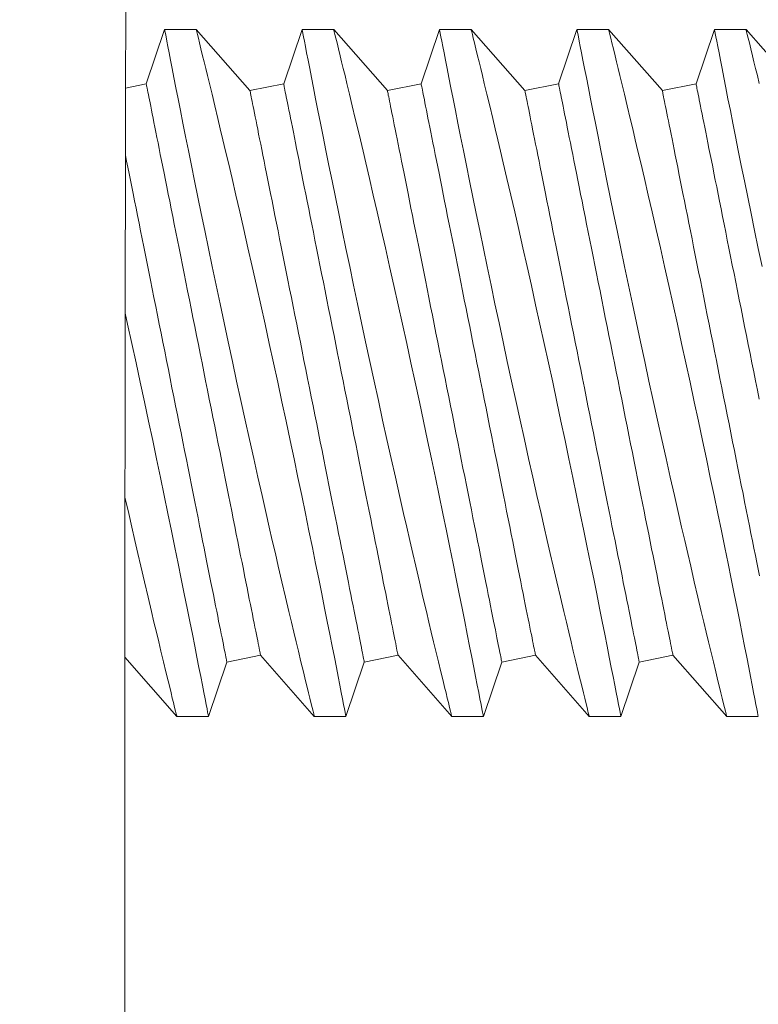
# Model space of a CAD drawing. Extents: x -50 to 74, y -12 to 61.
# Drawn here: x 48 to 48, y 20 to 21 of the extents above; entities that cross this region are included whole.
import ezdxf

# ---------------------------------------------------------------- set-up
doc = ezdxf.new("R2010")
doc.units = 0
doc.header["$LTSCALE"] = 0.25
doc.header["$MEASUREMENT"] = 0
doc.layers.get('0').update_dxf_attribs({"linetype": 'CONTINUOUS', "lineweight": 13})
doc.layers.get('DEFPOINTS').update_dxf_attribs({"linetype": 'CONTINUOUS'})
doc.layers.add('Text', color=7, linetype='CONTINUOUS', lineweight=15)
doc.styles.add('ROMAND', font='romand.shx', dxfattribs={"oblique": 15})
doc.dimstyles.new('ROMAND', dxfattribs={"dimscale": 5.25, "dimtxt": 0.145, "dimasz": 0.188, "dimexe": 0.0625, "dimexo": 0.0625, "dimgap": 0.0625, "dimtad": 0, "dimtih": 1, "dimtoh": 1, "dimdec": 3, "dimzin": 0, "dimdsep": 46, "dimlunit": 4, "dimtxsty": 'ROMAND', "dimcen": 0, "dimadec": 0, "dimazin": 0, "dimtfac": 1, "dimtdec": 3, "dimtofl": 0, "dimtmove": 0, "dimatfit": 3, "dimfxl": 0, "dimtolj": 1, "dimtzin": 0, "dimarcsym": 0})

# ---------------------------------------------------------------- blocks, each defined once
blk = doc.blocks.new('*D12')
at = {"layer": 'DEFPOINTS', "color": 0}
for p in [(52.76907, 23.62903), (54.28666, 23.62903)]:
    blk.add_point(p, dxfattribs=at)
at = {"layer": 'Text', "color": 0, "lineweight": -2}
blk.add_line((45.9683, 23.62903), (51.82907, 23.62903), dxfattribs=at)
at = {"layer": 'Text', "color": 0}
blk.add_solid([(51.82907, 23.7857), (51.82907, 23.47236), (52.76907, 23.62903)], dxfattribs=at)
at = {"layer": 'Text', "color": 0, "insert": (38.50136, 23.62903), "char_height": 0.725, "attachment_point": 5, "style": 'ROMAND'}
blk.add_mtext('\\A1;MOUNTING DISK\\Pw/ #10-24x \\A1;{\\H0.7X;\\S3/4;}" S.S.\\PHEX WASHER HEAD\\PTHREAD-CUTTING SCREWS\\P(3 @ 120%%D)', dxfattribs=at)
blk = doc.blocks.new('CROWN')
for points, knots in [([(-8.01101, 16.66699), (-8.03115, 15.25503), (-8.0669, 12.74806), (-7.75797, 9.26012), (-7.17649, 6.4944), (-6.38723, 4.49963), (-5.7913, 3.52653), (-5.57175, 3.18315)], [0, 0, 0, 0, 4.234067, 7.51768, 10.483953, 12.685571, 13.906914, 13.906914, 13.906914, 13.906914]), ([(-8.26288, 16.53749), (-8.26883, 16.11872), (-8.27456, 15.69954), (-8.2854, 14.35199), (-8.28138, 13.42218), (-8.19867, 11.44056), (-8.11016, 10.38947), (-7.84009, 8.50816), (-7.68144, 7.67389), (-7.31268, 6.30187), (-7.1371, 5.75605), (-6.76061, 4.81054), (-6.57384, 4.40575), (-6.18055, 3.68333), (-5.98353, 3.36309), (-5.78238, 3.04847)], [0.132998, 0.132998, 0.132998, 0.132998, 1.388489, 1.388489, 4.165468, 4.165468, 7.298699, 7.298699, 9.810249, 9.810249, 11.494376, 11.494376, 12.796714, 12.796714, 13.906914, 13.906914, 13.906914, 13.906914]), ([(-8.33608, 15.72367), (-8.33826, 15.53192), (-8.34011, 15.34006), (-8.34774, 14.22007), (-8.34148, 13.28963), (-8.25331, 11.34273), (-8.16505, 10.32726), (-7.89849, 8.47912), (-7.73865, 7.64253), (-7.36842, 6.27081), (-7.19326, 5.72774), (-6.8157, 4.78025), (-6.62659, 4.37109), (-6.23096, 3.64594), (-6.03483, 3.3273), (-5.83503, 3.01481)], [0.946487, 0.946487, 0.946487, 0.946487, 1.520444, 1.520444, 4.295336, 4.295336, 7.317044, 7.317044, 9.82838, 9.82838, 11.497616, 11.497616, 12.806346, 12.806346, 13.906914, 13.906914, 13.906914, 13.906914])]:
    blk.add_open_spline(points, degree=3, knots=knots)

msp = doc.modelspace()

# ---------------------------------------------------------------- linework, layer by layer
for p, q in [((48.00375, 20.71958), (47.99868, 20.70457)), ((48.0125, 20.71961), (48.00377, 20.71961)), ((48.02735, 20.70271), (48.0125, 20.71961)), ((48.04173, 20.71958), (48.03666, 20.70457)), ((48.05048, 20.71961), (48.04176, 20.71961)), ((48.06533, 20.70271), (48.05048, 20.71961)), ((48.07972, 20.71958), (48.07464, 20.70457)), ((48.08846, 20.71961), (48.07974, 20.71961)), ((48.10331, 20.70271), (48.08846, 20.71961)), ((48.11769, 20.71958), (48.11262, 20.70457)), ((48.12644, 20.71961), (48.11772, 20.71961)), ((48.14129, 20.70271), (48.12644, 20.71961)), ((48.15568, 20.71958), (48.1506, 20.70457)), ((48.16442, 20.71961), (48.1557, 20.71961)), ((48.17927, 20.70271), (48.16442, 20.71961)), ((47.99868, 20.70457), (47.99299, 20.70343)), ((48.03666, 20.70457), (48.02735, 20.70271)), ((48.07464, 20.70457), (48.06533, 20.70271)), ((48.11262, 20.70457), (48.10331, 20.70271)), ((48.1506, 20.70457), (48.14129, 20.70271)), ((47.99277, 20.54607), (48.00714, 20.52971)), ((48.02096, 20.54475), (48.03027, 20.54661)), ((48.03027, 20.54661), (48.04512, 20.52971)), ((48.05894, 20.54475), (48.06825, 20.54661)), ((48.06825, 20.54661), (48.0831, 20.52971)), ((48.09692, 20.54475), (48.10623, 20.54661)), ((48.10623, 20.54661), (48.12108, 20.52971)), ((48.1349, 20.54475), (48.14421, 20.54661)), ((48.14421, 20.54661), (48.15906, 20.52971)), ((48.01587, 20.52971), (48.02096, 20.54475)), ((48.05385, 20.52971), (48.05894, 20.54475)), ((48.09184, 20.52971), (48.09692, 20.54475)), ((48.12981, 20.52971), (48.1349, 20.54475)), ((48.00714, 20.52971), (48.01587, 20.52971)), ((48.04512, 20.52971), (48.05385, 20.52971)), ((48.0831, 20.52971), (48.09183, 20.52971)), ((48.12108, 20.52971), (48.12981, 20.52971)), ((48.15906, 20.52971), (48.16779, 20.52971))]:
    msp.add_line(p, q)
at = {"color": 8, "flags": 128}
for points in [[(48.00377, 20.71957), (48.00378, 20.71953), (48.00385, 20.71919), (48.00397, 20.71855), (48.00415, 20.71763), (48.00438, 20.71642), (48.00467, 20.71493), (48.00501, 20.71317), (48.00541, 20.71115), (48.00585, 20.70887), (48.00635, 20.70633), (48.0069, 20.70353), (48.0075, 20.70049), (48.00814, 20.69722), (48.00883, 20.69375), (48.00956, 20.69008), (48.01035, 20.68616), (48.01118, 20.68205), (48.01204, 20.67775), (48.01295, 20.6733), (48.01389, 20.66872), (48.01485, 20.66401), (48.01587, 20.6591), (48.01691, 20.65407), (48.01799, 20.64894), (48.01908, 20.64374), (48.02019, 20.6385), (48.02132, 20.63323), (48.02248, 20.62784), (48.02365, 20.62242), (48.02483, 20.61701), (48.02601, 20.61162), (48.02719, 20.60628), (48.02837, 20.60101), (48.02953, 20.59584), (48.03068, 20.59076), (48.03181, 20.58578), (48.03267, 20.58202), (48.03352, 20.57834), (48.03435, 20.57474), (48.03516, 20.57124), (48.03618, 20.56688), (48.03716, 20.5627), (48.0381, 20.55872), (48.0388, 20.55578), (48.03947, 20.55297), (48.04011, 20.5503), (48.04072, 20.54777), (48.04144, 20.54478), (48.04211, 20.54203), (48.04271, 20.53954), (48.04314, 20.5378), (48.04352, 20.53622), (48.04387, 20.5348), (48.04418, 20.53355), (48.04451, 20.53221), (48.04477, 20.53116), (48.04495, 20.53039), (48.04507, 20.52991), (48.04512, 20.52972), (48.04512, 20.52973)], [(48.05385, 20.52974), (48.05383, 20.52981), (48.05376, 20.53019), (48.05363, 20.53086), (48.05345, 20.53181), (48.05321, 20.53305), (48.05291, 20.53456), (48.05257, 20.53634), (48.05217, 20.53839), (48.05172, 20.54071), (48.05121, 20.54328), (48.05066, 20.5461), (48.05006, 20.54914), (48.04941, 20.55241), (48.04871, 20.55592), (48.04797, 20.55966), (48.04718, 20.5636), (48.04635, 20.56771), (48.04549, 20.57199), (48.04459, 20.57641), (48.04364, 20.58106), (48.04265, 20.58585), (48.04164, 20.59077), (48.04059, 20.59578), (48.03953, 20.60088), (48.03844, 20.60603), (48.03732, 20.61133), (48.03617, 20.61669), (48.03501, 20.62208), (48.03384, 20.62747), (48.03267, 20.63285), (48.0315, 20.63818), (48.03031, 20.64354), (48.02913, 20.64885), (48.02795, 20.6541), (48.02679, 20.65925), (48.02564, 20.66428), (48.02452, 20.66917), (48.02344, 20.67385), (48.02239, 20.67838), (48.02137, 20.68275), (48.0206, 20.68599), (48.01987, 20.68912), (48.01915, 20.69213), (48.01847, 20.69501), (48.01764, 20.69848), (48.01686, 20.70173), (48.01613, 20.70473), (48.01561, 20.70688), (48.01513, 20.70887), (48.01468, 20.71071), (48.01427, 20.71238), (48.01381, 20.71427), (48.01341, 20.71589), (48.01309, 20.71722), (48.01283, 20.71826), (48.01264, 20.71901), (48.01253, 20.71946), (48.0125, 20.71961), (48.0125, 20.7196)], [(48.04176, 20.71957), (48.04176, 20.71953), (48.04183, 20.71919), (48.04195, 20.71855), (48.04213, 20.71763), (48.04237, 20.71642), (48.04265, 20.71493), (48.043, 20.71317), (48.04339, 20.71115), (48.04384, 20.70887), (48.04433, 20.70633), (48.04488, 20.70353), (48.04548, 20.70049), (48.04613, 20.69722), (48.04682, 20.69375), (48.04755, 20.69008), (48.04833, 20.68616), (48.04916, 20.68205), (48.05003, 20.67775), (48.05093, 20.6733), (48.05187, 20.66872), (48.05283, 20.66401), (48.05385, 20.6591), (48.0549, 20.65407), (48.05597, 20.64894), (48.05706, 20.64374), (48.05818, 20.6385), (48.0593, 20.63323), (48.06046, 20.62784), (48.06163, 20.62242), (48.06281, 20.61701), (48.064, 20.61162), (48.06518, 20.60628), (48.06635, 20.60101), (48.06751, 20.59584), (48.06866, 20.59076), (48.06979, 20.58578), (48.07065, 20.58202), (48.0715, 20.57834), (48.07233, 20.57474), (48.07314, 20.57124), (48.07416, 20.56688), (48.07514, 20.5627), (48.07609, 20.55872), (48.07678, 20.55578), (48.07745, 20.55297), (48.07809, 20.5503), (48.0787, 20.54777), (48.07942, 20.54478), (48.08009, 20.54203), (48.08069, 20.53954), (48.08112, 20.5378), (48.08151, 20.53622), (48.08185, 20.5348), (48.08216, 20.53355), (48.08249, 20.53221), (48.08275, 20.53116), (48.08294, 20.53039), (48.08306, 20.52991), (48.0831, 20.52972), (48.0831, 20.52973)], [(48.09183, 20.52974), (48.09182, 20.52981), (48.09174, 20.53019), (48.09161, 20.53086), (48.09143, 20.53181), (48.09119, 20.53305), (48.0909, 20.53456), (48.09055, 20.53634), (48.09015, 20.53839), (48.0897, 20.54071), (48.08919, 20.54328), (48.08864, 20.5461), (48.08804, 20.54914), (48.0874, 20.55241), (48.0867, 20.55592), (48.08595, 20.55966), (48.08516, 20.5636), (48.08434, 20.56771), (48.08347, 20.57199), (48.08257, 20.57641), (48.08162, 20.58106), (48.08064, 20.58585), (48.07962, 20.59077), (48.07858, 20.59578), (48.07751, 20.60088), (48.07643, 20.60603), (48.0753, 20.61133), (48.07416, 20.61669), (48.073, 20.62208), (48.07183, 20.62747), (48.07065, 20.63285), (48.06948, 20.63818), (48.0683, 20.64354), (48.06711, 20.64885), (48.06594, 20.6541), (48.06477, 20.65925), (48.06363, 20.66428), (48.0625, 20.66917), (48.06142, 20.67385), (48.06037, 20.67838), (48.05935, 20.68275), (48.05859, 20.68599), (48.05785, 20.68912), (48.05713, 20.69213), (48.05645, 20.69501), (48.05562, 20.69848), (48.05484, 20.70173), (48.05412, 20.70473), (48.0536, 20.70688), (48.05311, 20.70887), (48.05266, 20.71071), (48.05225, 20.71238), (48.05179, 20.71427), (48.0514, 20.71589), (48.05107, 20.71722), (48.05081, 20.71826), (48.05063, 20.71901), (48.05052, 20.71946), (48.05048, 20.71961), (48.05048, 20.7196)], [(48.07974, 20.71957), (48.07974, 20.71953), (48.07981, 20.71919), (48.07993, 20.71855), (48.08011, 20.71763), (48.08035, 20.71642), (48.08063, 20.71493), (48.08098, 20.71317), (48.08137, 20.71115), (48.08181, 20.70887), (48.08231, 20.70633), (48.08286, 20.70353), (48.08346, 20.70049), (48.08411, 20.69722), (48.0848, 20.69375), (48.08553, 20.69008), (48.08631, 20.68616), (48.08714, 20.68205), (48.08801, 20.67775), (48.08891, 20.6733), (48.08985, 20.66872), (48.09081, 20.66401), (48.09183, 20.6591), (48.09288, 20.65407), (48.09395, 20.64894), (48.09504, 20.64374), (48.09616, 20.6385), (48.09728, 20.63323), (48.09844, 20.62784), (48.09961, 20.62242), (48.10079, 20.61701), (48.10198, 20.61162), (48.10316, 20.60628), (48.10433, 20.60101), (48.10549, 20.59584), (48.10664, 20.59076), (48.10777, 20.58578), (48.10863, 20.58202), (48.10948, 20.57834), (48.11031, 20.57474), (48.11112, 20.57124), (48.11214, 20.56688), (48.11312, 20.5627), (48.11407, 20.55872), (48.11476, 20.55578), (48.11543, 20.55297), (48.11607, 20.5503), (48.11668, 20.54777), (48.1174, 20.54478), (48.11807, 20.54203), (48.11867, 20.53954), (48.1191, 20.5378), (48.11949, 20.53622), (48.11983, 20.5348), (48.12014, 20.53355), (48.12047, 20.53221), (48.12073, 20.53116), (48.12092, 20.53039), (48.12104, 20.52991), (48.12108, 20.52972), (48.12108, 20.52973)], [(48.12981, 20.52974), (48.1298, 20.52981), (48.12972, 20.53019), (48.12959, 20.53086), (48.12941, 20.53181), (48.12917, 20.53305), (48.12888, 20.53456), (48.12853, 20.53634), (48.12813, 20.53839), (48.12768, 20.54071), (48.12717, 20.54328), (48.12662, 20.5461), (48.12602, 20.54914), (48.12537, 20.55241), (48.12468, 20.55592), (48.12393, 20.55966), (48.12314, 20.5636), (48.12232, 20.56771), (48.12145, 20.57199), (48.12055, 20.57641), (48.1196, 20.58106), (48.11862, 20.58585), (48.1176, 20.59077), (48.11656, 20.59578), (48.11549, 20.60088), (48.1144, 20.60603), (48.11328, 20.61133), (48.11213, 20.61669), (48.11098, 20.62208), (48.10981, 20.62747), (48.10863, 20.63285), (48.10746, 20.63818), (48.10628, 20.64354), (48.10509, 20.64885), (48.10391, 20.6541), (48.10275, 20.65925), (48.1016, 20.66428), (48.10048, 20.66917), (48.0994, 20.67385), (48.09835, 20.67838), (48.09733, 20.68275), (48.09657, 20.68599), (48.09583, 20.68912), (48.09511, 20.69213), (48.09443, 20.69501), (48.0936, 20.69848), (48.09282, 20.70173), (48.09209, 20.70473), (48.09157, 20.70688), (48.09109, 20.70887), (48.09064, 20.71071), (48.09023, 20.71238), (48.08977, 20.71427), (48.08938, 20.71589), (48.08905, 20.71722), (48.08879, 20.71826), (48.08861, 20.71901), (48.08849, 20.71946), (48.08846, 20.71961), (48.08846, 20.7196)], [(48.11772, 20.71957), (48.11773, 20.71953), (48.11779, 20.71919), (48.11792, 20.71855), (48.11809, 20.71763), (48.11833, 20.71642), (48.11862, 20.71493), (48.11896, 20.71317), (48.11935, 20.71115), (48.1198, 20.70887), (48.1203, 20.70633), (48.12085, 20.70353), (48.12144, 20.70049), (48.12209, 20.69722), (48.12278, 20.69375), (48.12351, 20.69008), (48.12429, 20.68616), (48.12512, 20.68205), (48.12599, 20.67775), (48.12689, 20.6733), (48.12783, 20.66872), (48.1288, 20.66401), (48.12981, 20.6591), (48.13086, 20.65407), (48.13193, 20.64894), (48.13303, 20.64374), (48.13414, 20.6385), (48.13526, 20.63323), (48.13642, 20.62784), (48.13759, 20.62242), (48.13878, 20.61701), (48.13996, 20.61162), (48.14114, 20.60628), (48.14231, 20.60101), (48.14347, 20.59584), (48.14462, 20.59076), (48.14575, 20.58578), (48.14661, 20.58202), (48.14746, 20.57834), (48.14829, 20.57474), (48.14911, 20.57124), (48.15012, 20.56688), (48.15111, 20.5627), (48.15205, 20.55872), (48.15275, 20.55578), (48.15342, 20.55297), (48.15406, 20.5503), (48.15466, 20.54777), (48.15539, 20.54478), (48.15605, 20.54203), (48.15666, 20.53954), (48.15708, 20.5378), (48.15747, 20.53622), (48.15782, 20.5348), (48.15812, 20.53355), (48.15845, 20.53221), (48.15871, 20.53116), (48.1589, 20.53039), (48.15902, 20.52991), (48.15907, 20.52972), (48.15906, 20.52973)], [(48.16779, 20.52974), (48.16778, 20.52981), (48.16771, 20.53019), (48.16758, 20.53086), (48.16739, 20.53181), (48.16715, 20.53305), (48.16686, 20.53456), (48.16651, 20.53634), (48.16611, 20.53839), (48.16566, 20.54071), (48.16516, 20.54328), (48.1646, 20.5461), (48.164, 20.54914), (48.16336, 20.55241), (48.16266, 20.55592), (48.16192, 20.55966), (48.16113, 20.5636), (48.1603, 20.56771), (48.15943, 20.57199), (48.15854, 20.57641), (48.15759, 20.58106), (48.1566, 20.58585), (48.15558, 20.59077), (48.15454, 20.59578), (48.15347, 20.60088), (48.15239, 20.60603), (48.15126, 20.61133), (48.15012, 20.61669), (48.14896, 20.62208), (48.14779, 20.62747), (48.14662, 20.63285), (48.14545, 20.63818), (48.14426, 20.64354), (48.14307, 20.64885), (48.1419, 20.6541), (48.14073, 20.65925), (48.13959, 20.66428), (48.13847, 20.66917), (48.13739, 20.67385), (48.13633, 20.67838), (48.13531, 20.68275), (48.13455, 20.68599), (48.13381, 20.68912), (48.1331, 20.69213), (48.13241, 20.69501), (48.13158, 20.69848), (48.1308, 20.70173), (48.13008, 20.70473), (48.12956, 20.70688), (48.12907, 20.70887), (48.12863, 20.71071), (48.12822, 20.71238), (48.12775, 20.71427), (48.12736, 20.71589), (48.12703, 20.71722), (48.12677, 20.71826), (48.12659, 20.71901), (48.12648, 20.71946), (48.12644, 20.71961), (48.12644, 20.7196)], [(48.1557, 20.71957), (48.1557, 20.71953), (48.15577, 20.71919), (48.15589, 20.71855), (48.15607, 20.71763), (48.15631, 20.71642), (48.1566, 20.71493), (48.15694, 20.71317), (48.15733, 20.71115), (48.15778, 20.70887), (48.15828, 20.70633), (48.15882, 20.70353), (48.15942, 20.70049), (48.16007, 20.69722), (48.16076, 20.69375), (48.16149, 20.69008), (48.16227, 20.68616), (48.1631, 20.68205), (48.16397, 20.67775), (48.16487, 20.6733), (48.16581, 20.66872), (48.16678, 20.66401), (48.16779, 20.6591), (48.16884, 20.65407)], [(48.16806, 20.70473), (48.16754, 20.70688), (48.16705, 20.70887), (48.1666, 20.71071), (48.1662, 20.71238), (48.16573, 20.71427), (48.16534, 20.71589), (48.16501, 20.71722), (48.16475, 20.71826), (48.16457, 20.71901), (48.16446, 20.71946), (48.16442, 20.71961), (48.16442, 20.7196)], [(48.03027, 20.54661), (48.03026, 20.54665), (48.03024, 20.54677), (48.0302, 20.54697), (48.03014, 20.54726), (48.03007, 20.54762), (48.02998, 20.54806), (48.02988, 20.54857), (48.02976, 20.54917), (48.02962, 20.54985), (48.02947, 20.5506), (48.02931, 20.55142), (48.02913, 20.55233), (48.02893, 20.55331), (48.02872, 20.55436), (48.0285, 20.55548), (48.02826, 20.55668), (48.028, 20.55794), (48.02774, 20.55928), (48.02746, 20.56068), (48.02716, 20.56214), (48.02686, 20.56368), (48.02654, 20.56527), (48.02621, 20.56693), (48.02586, 20.56864), (48.02551, 20.57042), (48.02514, 20.57225), (48.02477, 20.57413), (48.02438, 20.57607), (48.02398, 20.57806), (48.02357, 20.58009), (48.02316, 20.58217), (48.02273, 20.5843), (48.0223, 20.58647), (48.02186, 20.58868), (48.02141, 20.59092), (48.02095, 20.5932), (48.02049, 20.59551), (48.02002, 20.59786), (48.01955, 20.60023), (48.01907, 20.60263), (48.01858, 20.60505), (48.01809, 20.60749), (48.0176, 20.60995), (48.01711, 20.61243), (48.01661, 20.61492), (48.01611, 20.61742), (48.01561, 20.61993), (48.0151, 20.62245), (48.0146, 20.62496), (48.0141, 20.62748), (48.01359, 20.63), (48.01309, 20.63251), (48.01259, 20.63502), (48.01209, 20.63751), (48.01159, 20.64), (48.0111, 20.64247), (48.01061, 20.64492), (48.01012, 20.64735), (48.00964, 20.64976), (48.00916, 20.65215), (48.00869, 20.6545), (48.00823, 20.65683), (48.00777, 20.65913), (48.00731, 20.66139), (48.00687, 20.66362), (48.00643, 20.66581), (48.006, 20.66796), (48.00558, 20.67006), (48.00517, 20.67212), (48.00477, 20.67413), (48.00437, 20.67609), (48.00399, 20.678), (48.00362, 20.67986), (48.00326, 20.68166), (48.00291, 20.68341), (48.00257, 20.68509), (48.00225, 20.68672), (48.00194, 20.68828), (48.00164, 20.68978), (48.00135, 20.69122), (48.00108, 20.69259), (48.00082, 20.69389), (48.00057, 20.69512), (48.00034, 20.69628), (48.00012, 20.69736), (47.99992, 20.69838), (47.99973, 20.69932), (47.99956, 20.70019), (47.9994, 20.70098), (47.99926, 20.70169), (47.99913, 20.70232), (47.99902, 20.70288), (47.99892, 20.70336), (47.99884, 20.70376), (47.99878, 20.70408), (47.99873, 20.70432), (47.9987, 20.70448), (47.99868, 20.70456), (47.99868, 20.70457)], [(48.06825, 20.54661), (48.06824, 20.54665), (48.06822, 20.54677), (48.06818, 20.54697), (48.06812, 20.54726), (48.06805, 20.54762), (48.06796, 20.54806), (48.06786, 20.54857), (48.06774, 20.54917), (48.0676, 20.54985), (48.06745, 20.5506), (48.06729, 20.55142), (48.06711, 20.55233), (48.06691, 20.55331), (48.0667, 20.55436), (48.06648, 20.55548), (48.06624, 20.55668), (48.06598, 20.55794), (48.06572, 20.55928), (48.06544, 20.56068), (48.06514, 20.56214), (48.06484, 20.56368), (48.06452, 20.56527), (48.06419, 20.56693), (48.06384, 20.56864), (48.06349, 20.57042), (48.06312, 20.57225), (48.06275, 20.57413), (48.06236, 20.57607), (48.06196, 20.57806), (48.06155, 20.58009), (48.06114, 20.58217), (48.06071, 20.5843), (48.06028, 20.58647), (48.05984, 20.58868), (48.05939, 20.59092), (48.05893, 20.5932), (48.05847, 20.59551), (48.058, 20.59786), (48.05753, 20.60023), (48.05705, 20.60263), (48.05656, 20.60505), (48.05607, 20.60749), (48.05558, 20.60995), (48.05509, 20.61243), (48.05459, 20.61492), (48.05409, 20.61742), (48.05359, 20.61993), (48.05308, 20.62245), (48.05258, 20.62496), (48.05208, 20.62748), (48.05157, 20.63), (48.05107, 20.63251), (48.05057, 20.63502), (48.05007, 20.63751), (48.04957, 20.64), (48.04908, 20.64247), (48.04859, 20.64492), (48.0481, 20.64735), (48.04762, 20.64976), (48.04714, 20.65215), (48.04667, 20.6545), (48.04621, 20.65683), (48.04575, 20.65913), (48.04529, 20.66139), (48.04485, 20.66362), (48.04441, 20.66581), (48.04398, 20.66796), (48.04356, 20.67006), (48.04315, 20.67212), (48.04275, 20.67413), (48.04235, 20.67609), (48.04197, 20.678), (48.0416, 20.67986), (48.04124, 20.68166), (48.04089, 20.68341), (48.04055, 20.68509), (48.04023, 20.68672), (48.03991, 20.68828), (48.03961, 20.68978), (48.03933, 20.69122), (48.03905, 20.69259), (48.03879, 20.69389), (48.03855, 20.69512), (48.03832, 20.69628), (48.0381, 20.69736), (48.0379, 20.69838), (48.03771, 20.69932), (48.03753, 20.70019), (48.03738, 20.70098), (48.03723, 20.70169), (48.03711, 20.70232), (48.037, 20.70288), (48.0369, 20.70336), (48.03682, 20.70376), (48.03676, 20.70408), (48.03671, 20.70432), (48.03668, 20.70448), (48.03666, 20.70456), (48.03666, 20.70457)], [(48.10623, 20.54661), (48.10622, 20.54665), (48.1062, 20.54677), (48.10616, 20.54697), (48.1061, 20.54726), (48.10603, 20.54762), (48.10594, 20.54806), (48.10584, 20.54857), (48.10572, 20.54917), (48.10559, 20.54985), (48.10544, 20.5506), (48.10527, 20.55142), (48.10509, 20.55233), (48.10489, 20.55331), (48.10468, 20.55436), (48.10446, 20.55548), (48.10422, 20.55668), (48.10397, 20.55794), (48.1037, 20.55928), (48.10342, 20.56068), (48.10313, 20.56214), (48.10282, 20.56368), (48.1025, 20.56527), (48.10217, 20.56693), (48.10183, 20.56864), (48.10147, 20.57042), (48.10111, 20.57225), (48.10073, 20.57413), (48.10034, 20.57607), (48.09994, 20.57806), (48.09954, 20.58009), (48.09912, 20.58217), (48.0987, 20.5843), (48.09826, 20.58647), (48.09782, 20.58868), (48.09737, 20.59092), (48.09692, 20.5932), (48.09645, 20.59551), (48.09598, 20.59786), (48.09551, 20.60023), (48.09503, 20.60263), (48.09455, 20.60505), (48.09406, 20.60749), (48.09356, 20.60995), (48.09307, 20.61243), (48.09257, 20.61492), (48.09207, 20.61742), (48.09157, 20.61993), (48.09107, 20.62245), (48.09056, 20.62496), (48.09006, 20.62748), (48.08956, 20.63), (48.08905, 20.63251), (48.08855, 20.63502), (48.08805, 20.63751), (48.08756, 20.64), (48.08706, 20.64247), (48.08657, 20.64492), (48.08609, 20.64735), (48.0856, 20.64976), (48.08513, 20.65215), (48.08465, 20.6545), (48.08419, 20.65683), (48.08373, 20.65913), (48.08328, 20.66139), (48.08283, 20.66362), (48.08239, 20.66581), (48.08196, 20.66796), (48.08154, 20.67006), (48.08113, 20.67212), (48.08073, 20.67413), (48.08034, 20.67609), (48.07995, 20.678), (48.07958, 20.67986), (48.07922, 20.68166), (48.07887, 20.68341), (48.07854, 20.68509), (48.07821, 20.68672), (48.0779, 20.68828), (48.0776, 20.68978), (48.07731, 20.69122), (48.07704, 20.69259), (48.07678, 20.69389), (48.07653, 20.69512), (48.0763, 20.69628), (48.07608, 20.69736), (48.07588, 20.69838), (48.07569, 20.69932), (48.07552, 20.70019), (48.07536, 20.70098), (48.07522, 20.70169), (48.07509, 20.70232), (48.07498, 20.70288), (48.07488, 20.70336), (48.0748, 20.70376), (48.07474, 20.70408), (48.07469, 20.70432), (48.07466, 20.70448), (48.07464, 20.70456), (48.07464, 20.70457)], [(48.14421, 20.54661), (48.1442, 20.54665), (48.14418, 20.54677), (48.14414, 20.54697), (48.14408, 20.54726), (48.14401, 20.54762), (48.14392, 20.54806), (48.14382, 20.54857), (48.1437, 20.54917), (48.14357, 20.54985), (48.14341, 20.5506), (48.14325, 20.55142), (48.14307, 20.55233), (48.14287, 20.55331), (48.14266, 20.55436), (48.14244, 20.55548), (48.1422, 20.55668), (48.14195, 20.55794), (48.14168, 20.55928), (48.1414, 20.56068), (48.14111, 20.56214), (48.1408, 20.56368), (48.14048, 20.56527), (48.14015, 20.56693), (48.13981, 20.56864), (48.13945, 20.57042), (48.13908, 20.57225), (48.13871, 20.57413), (48.13832, 20.57607), (48.13792, 20.57806), (48.13752, 20.58009), (48.1371, 20.58217), (48.13667, 20.5843), (48.13624, 20.58647), (48.1358, 20.58868), (48.13535, 20.59092), (48.13489, 20.5932), (48.13443, 20.59551), (48.13396, 20.59786), (48.13349, 20.60023), (48.13301, 20.60263), (48.13252, 20.60505), (48.13204, 20.60749), (48.13154, 20.60995), (48.13105, 20.61243), (48.13055, 20.61492), (48.13005, 20.61742), (48.12955, 20.61993), (48.12905, 20.62245), (48.12854, 20.62496), (48.12804, 20.62748), (48.12753, 20.63), (48.12703, 20.63251), (48.12653, 20.63502), (48.12603, 20.63751), (48.12553, 20.64), (48.12504, 20.64247), (48.12455, 20.64492), (48.12406, 20.64735), (48.12358, 20.64976), (48.12311, 20.65215), (48.12263, 20.6545), (48.12217, 20.65683), (48.12171, 20.65913), (48.12126, 20.66139), (48.12081, 20.66362), (48.12037, 20.66581), (48.11994, 20.66796), (48.11952, 20.67006), (48.11911, 20.67212), (48.11871, 20.67413), (48.11832, 20.67609), (48.11793, 20.678), (48.11756, 20.67986), (48.1172, 20.68166), (48.11685, 20.68341), (48.11652, 20.68509), (48.11619, 20.68672), (48.11588, 20.68828), (48.11558, 20.68978), (48.11529, 20.69122), (48.11502, 20.69259), (48.11476, 20.69389), (48.11451, 20.69512), (48.11428, 20.69628), (48.11406, 20.69736), (48.11386, 20.69838), (48.11367, 20.69932), (48.1135, 20.70019), (48.11334, 20.70098), (48.1132, 20.70169), (48.11307, 20.70232), (48.11296, 20.70288), (48.11286, 20.70336), (48.11278, 20.70376), (48.11272, 20.70408), (48.11267, 20.70432), (48.11264, 20.70448), (48.11262, 20.70456), (48.11262, 20.70457)], [(48.16803, 20.61742), (48.16753, 20.61993), (48.16703, 20.62245), (48.16653, 20.62496), (48.16602, 20.62748), (48.16552, 20.63), (48.16502, 20.63251), (48.16451, 20.63502), (48.16402, 20.63751), (48.16352, 20.64), (48.16302, 20.64247), (48.16253, 20.64492), (48.16205, 20.64735), (48.16157, 20.64976), (48.16109, 20.65215), (48.16062, 20.6545), (48.16015, 20.65683), (48.15969, 20.65913), (48.15924, 20.66139), (48.15879, 20.66362), (48.15836, 20.66581), (48.15793, 20.66796), (48.15751, 20.67006), (48.15709, 20.67212), (48.15669, 20.67413), (48.1563, 20.67609), (48.15592, 20.678), (48.15555, 20.67986), (48.15519, 20.68166), (48.15484, 20.68341), (48.1545, 20.68509), (48.15417, 20.68672), (48.15386, 20.68828), (48.15356, 20.68978), (48.15327, 20.69122), (48.153, 20.69259), (48.15274, 20.69389), (48.15249, 20.69512), (48.15226, 20.69628), (48.15205, 20.69736), (48.15184, 20.69838), (48.15165, 20.69932), (48.15148, 20.70019), (48.15132, 20.70098), (48.15118, 20.70169), (48.15105, 20.70232), (48.15094, 20.70288), (48.15085, 20.70336), (48.15077, 20.70376), (48.1507, 20.70408), (48.15065, 20.70432), (48.15062, 20.70448), (48.15061, 20.70456), (48.1506, 20.70457)], [(48.05894, 20.54475), (48.05893, 20.54479), (48.05891, 20.54491), (48.05887, 20.54511), (48.05881, 20.54539), (48.05874, 20.54575), (48.05865, 20.54619), (48.05855, 20.54671), (48.05843, 20.54731), (48.05829, 20.54798), (48.05814, 20.54873), (48.05798, 20.54956), (48.0578, 20.55047), (48.0576, 20.55144), (48.05739, 20.5525), (48.05717, 20.55362), (48.05693, 20.55481), (48.05667, 20.55608), (48.05641, 20.55741), (48.05613, 20.55881), (48.05583, 20.56028), (48.05553, 20.56181), (48.05521, 20.56341), (48.05488, 20.56507), (48.05453, 20.56678), (48.05418, 20.56856), (48.05381, 20.57039), (48.05343, 20.57227), (48.05305, 20.57421), (48.05265, 20.57619), (48.05224, 20.57823), (48.05183, 20.58031), (48.0514, 20.58244), (48.05097, 20.58461), (48.05053, 20.58681), (48.05008, 20.58906), (48.04962, 20.59134), (48.04916, 20.59365), (48.04869, 20.596), (48.04822, 20.59837), (48.04774, 20.60077), (48.04725, 20.60319), (48.04676, 20.60563), (48.04627, 20.60809), (48.04578, 20.61057), (48.04528, 20.61306), (48.04478, 20.61556), (48.04428, 20.61807), (48.04377, 20.62058), (48.04327, 20.6231), (48.04276, 20.62562), (48.04226, 20.62814), (48.04176, 20.63065), (48.04126, 20.63315), (48.04076, 20.63565), (48.04026, 20.63813), (48.03977, 20.6406), (48.03928, 20.64306), (48.03879, 20.64549), (48.03831, 20.6479), (48.03783, 20.65028), (48.03736, 20.65264), (48.03689, 20.65497), (48.03644, 20.65727), (48.03598, 20.65953), (48.03554, 20.66176), (48.0351, 20.66395), (48.03467, 20.66609), (48.03425, 20.6682), (48.03384, 20.67026), (48.03344, 20.67227), (48.03304, 20.67423), (48.03266, 20.67614), (48.03229, 20.678), (48.03193, 20.6798), (48.03158, 20.68155), (48.03124, 20.68323), (48.03092, 20.68486), (48.0306, 20.68642), (48.0303, 20.68792), (48.03002, 20.68936), (48.02974, 20.69072), (48.02948, 20.69202), (48.02924, 20.69325), (48.02901, 20.69441), (48.02879, 20.6955), (48.02859, 20.69652), (48.0284, 20.69746), (48.02822, 20.69832), (48.02807, 20.69911), (48.02792, 20.69983), (48.0278, 20.70046), (48.02768, 20.70102), (48.02759, 20.7015), (48.02751, 20.7019), (48.02745, 20.70222), (48.0274, 20.70246), (48.02736, 20.70262), (48.02735, 20.7027), (48.02735, 20.70271)], [(48.09692, 20.54475), (48.09691, 20.54479), (48.09689, 20.54491), (48.09685, 20.54511), (48.09679, 20.54539), (48.09672, 20.54575), (48.09663, 20.54619), (48.09653, 20.54671), (48.09641, 20.54731), (48.09628, 20.54798), (48.09613, 20.54873), (48.09596, 20.54956), (48.09578, 20.55047), (48.09558, 20.55144), (48.09537, 20.5525), (48.09515, 20.55362), (48.09491, 20.55481), (48.09466, 20.55608), (48.09439, 20.55741), (48.09411, 20.55881), (48.09382, 20.56028), (48.09351, 20.56181), (48.09319, 20.56341), (48.09286, 20.56507), (48.09252, 20.56678), (48.09216, 20.56856), (48.0918, 20.57039), (48.09142, 20.57227), (48.09103, 20.57421), (48.09063, 20.57619), (48.09023, 20.57823), (48.08981, 20.58031), (48.08938, 20.58244), (48.08895, 20.58461), (48.08851, 20.58681), (48.08806, 20.58906), (48.0876, 20.59134), (48.08714, 20.59365), (48.08667, 20.596), (48.0862, 20.59837), (48.08572, 20.60077), (48.08523, 20.60319), (48.08475, 20.60563), (48.08425, 20.60809), (48.08376, 20.61057), (48.08326, 20.61306), (48.08276, 20.61556), (48.08226, 20.61807), (48.08176, 20.62058), (48.08125, 20.6231), (48.08075, 20.62562), (48.08025, 20.62814), (48.07974, 20.63065), (48.07924, 20.63315), (48.07874, 20.63565), (48.07825, 20.63813), (48.07775, 20.6406), (48.07726, 20.64306), (48.07678, 20.64549), (48.07629, 20.6479), (48.07582, 20.65028), (48.07534, 20.65264), (48.07488, 20.65497), (48.07442, 20.65727), (48.07397, 20.65953), (48.07352, 20.66176), (48.07308, 20.66395), (48.07265, 20.66609), (48.07223, 20.6682), (48.07182, 20.67026), (48.07142, 20.67227), (48.07103, 20.67423), (48.07064, 20.67614), (48.07027, 20.678), (48.06991, 20.6798), (48.06956, 20.68155), (48.06923, 20.68323), (48.0689, 20.68486), (48.06859, 20.68642), (48.06829, 20.68792), (48.068, 20.68936), (48.06773, 20.69072), (48.06747, 20.69202), (48.06722, 20.69325), (48.06699, 20.69441), (48.06677, 20.6955), (48.06657, 20.69652), (48.06638, 20.69746), (48.06621, 20.69832), (48.06605, 20.69911), (48.06591, 20.69983), (48.06578, 20.70046), (48.06567, 20.70102), (48.06557, 20.7015), (48.06549, 20.7019), (48.06543, 20.70222), (48.06538, 20.70246), (48.06535, 20.70262), (48.06533, 20.7027), (48.06533, 20.70271)], [(48.1349, 20.54475), (48.13489, 20.54479), (48.13487, 20.54491), (48.13483, 20.54511), (48.13477, 20.54539), (48.1347, 20.54575), (48.13461, 20.54619), (48.13451, 20.54671), (48.13439, 20.54731), (48.13425, 20.54798), (48.1341, 20.54873), (48.13394, 20.54956), (48.13376, 20.55047), (48.13356, 20.55144), (48.13335, 20.5525), (48.13313, 20.55362), (48.13289, 20.55481), (48.13264, 20.55608), (48.13237, 20.55741), (48.13209, 20.55881), (48.1318, 20.56028), (48.13149, 20.56181), (48.13117, 20.56341), (48.13084, 20.56507), (48.1305, 20.56678), (48.13014, 20.56856), (48.12977, 20.57039), (48.1294, 20.57227), (48.12901, 20.57421), (48.12861, 20.57619), (48.12821, 20.57823), (48.12779, 20.58031), (48.12736, 20.58244), (48.12693, 20.58461), (48.12649, 20.58681), (48.12604, 20.58906), (48.12558, 20.59134), (48.12512, 20.59365), (48.12465, 20.596), (48.12418, 20.59837), (48.1237, 20.60077), (48.12321, 20.60319), (48.12273, 20.60563), (48.12223, 20.60809), (48.12174, 20.61057), (48.12124, 20.61306), (48.12074, 20.61556), (48.12024, 20.61807), (48.11973, 20.62058), (48.11923, 20.6231), (48.11873, 20.62562), (48.11822, 20.62814), (48.11772, 20.63065), (48.11722, 20.63315), (48.11672, 20.63565), (48.11622, 20.63813), (48.11573, 20.6406), (48.11524, 20.64306), (48.11475, 20.64549), (48.11427, 20.6479), (48.11379, 20.65028), (48.11332, 20.65264), (48.11286, 20.65497), (48.1124, 20.65727), (48.11195, 20.65953), (48.1115, 20.66176), (48.11106, 20.66395), (48.11063, 20.66609), (48.11021, 20.6682), (48.1098, 20.67026), (48.1094, 20.67227), (48.10901, 20.67423), (48.10862, 20.67614), (48.10825, 20.678), (48.10789, 20.6798), (48.10754, 20.68155), (48.10721, 20.68323), (48.10688, 20.68486), (48.10657, 20.68642), (48.10627, 20.68792), (48.10598, 20.68936), (48.10571, 20.69072), (48.10545, 20.69202), (48.1052, 20.69325), (48.10497, 20.69441), (48.10475, 20.6955), (48.10455, 20.69652), (48.10436, 20.69746), (48.10419, 20.69832), (48.10403, 20.69911), (48.10389, 20.69983), (48.10376, 20.70046), (48.10365, 20.70102), (48.10355, 20.7015), (48.10347, 20.7019), (48.10341, 20.70222), (48.10336, 20.70246), (48.10333, 20.70262), (48.10331, 20.7027), (48.10331, 20.70271)], [(48.16812, 20.56856), (48.16776, 20.57039), (48.16738, 20.57227), (48.16699, 20.57421), (48.1666, 20.57619), (48.16619, 20.57823), (48.16577, 20.58031), (48.16535, 20.58244), (48.16491, 20.58461), (48.16447, 20.58681), (48.16402, 20.58906), (48.16357, 20.59134), (48.1631, 20.59365), (48.16264, 20.596), (48.16216, 20.59837), (48.16168, 20.60077), (48.1612, 20.60319), (48.16071, 20.60563), (48.16022, 20.60809), (48.15972, 20.61057), (48.15922, 20.61306), (48.15872, 20.61556), (48.15822, 20.61807), (48.15772, 20.62058), (48.15721, 20.6231), (48.15671, 20.62562), (48.15621, 20.62814), (48.15571, 20.63065), (48.1552, 20.63315), (48.1547, 20.63565), (48.15421, 20.63813), (48.15371, 20.6406), (48.15322, 20.64306), (48.15274, 20.64549), (48.15226, 20.6479), (48.15178, 20.65028), (48.15131, 20.65264), (48.15084, 20.65497), (48.15038, 20.65727), (48.14993, 20.65953), (48.14948, 20.66176), (48.14905, 20.66395), (48.14862, 20.66609), (48.1482, 20.6682), (48.14778, 20.67026), (48.14738, 20.67227), (48.14699, 20.67423), (48.14661, 20.67614), (48.14624, 20.678), (48.14587, 20.6798), (48.14553, 20.68155), (48.14519, 20.68323), (48.14486, 20.68486), (48.14455, 20.68642), (48.14425, 20.68792), (48.14396, 20.68936), (48.14369, 20.69072), (48.14343, 20.69202), (48.14318, 20.69325), (48.14295, 20.69441), (48.14273, 20.6955), (48.14253, 20.69652), (48.14234, 20.69746), (48.14217, 20.69832), (48.14201, 20.69911), (48.14187, 20.69983), (48.14174, 20.70046), (48.14163, 20.70102), (48.14154, 20.7015), (48.14146, 20.7019), (48.14139, 20.70222), (48.14134, 20.70246), (48.14131, 20.70262), (48.14129, 20.7027), (48.14129, 20.70271)], [(48.02096, 20.54475), (48.02095, 20.54479), (48.02093, 20.54491), (48.02089, 20.54511), (48.02083, 20.54539), (48.02076, 20.54575), (48.02067, 20.54619), (48.02057, 20.54671), (48.02045, 20.54731), (48.02031, 20.54798), (48.02016, 20.54873), (48.02, 20.54956), (48.01982, 20.55047), (48.01962, 20.55144), (48.01941, 20.5525), (48.01919, 20.55362), (48.01895, 20.55481), (48.01869, 20.55608), (48.01843, 20.55741), (48.01815, 20.55881), (48.01785, 20.56028), (48.01755, 20.56181), (48.01723, 20.56341), (48.0169, 20.56507), (48.01655, 20.56678), (48.0162, 20.56856), (48.01583, 20.57039), (48.01546, 20.57227), (48.01507, 20.57421), (48.01467, 20.57619), (48.01426, 20.57823), (48.01385, 20.58031), (48.01342, 20.58244), (48.01299, 20.58461), (48.01255, 20.58681), (48.0121, 20.58906), (48.01164, 20.59134), (48.01118, 20.59365), (48.01071, 20.596), (48.01024, 20.59837), (48.00976, 20.60077), (48.00927, 20.60319), (48.00878, 20.60563), (48.00829, 20.60809), (48.0078, 20.61057), (48.0073, 20.61306), (48.0068, 20.61556), (48.0063, 20.61807), (48.00579, 20.62058), (48.00529, 20.6231), (48.00479, 20.62562), (48.00428, 20.62814), (48.00378, 20.63065), (48.00328, 20.63315), (48.00278, 20.63565), (48.00228, 20.63813), (48.00179, 20.6406), (48.0013, 20.64306), (48.00081, 20.64549), (48.00033, 20.6479), (47.99985, 20.65028), (47.99938, 20.65264), (47.99892, 20.65497), (47.99846, 20.65727), (47.998, 20.65953), (47.99756, 20.66176), (47.99712, 20.66395), (47.99669, 20.66609), (47.99627, 20.6682), (47.99586, 20.67026), (47.99546, 20.67227), (47.99506, 20.67423), (47.99468, 20.67614), (47.99431, 20.678), (47.99395, 20.6798), (47.9936, 20.68155), (47.99326, 20.68323), (47.99294, 20.68483)], [(48.01587, 20.52974), (48.01585, 20.52981), (48.01578, 20.53019), (48.01565, 20.53086), (48.01547, 20.53181), (48.01523, 20.53305), (48.01493, 20.53456), (48.01459, 20.53634), (48.01419, 20.53839), (48.01374, 20.54071), (48.01323, 20.54328), (48.01268, 20.5461), (48.01208, 20.54914), (48.01143, 20.55241), (48.01073, 20.55592), (48.00999, 20.55966), (48.0092, 20.5636), (48.00837, 20.56771), (48.00751, 20.57199), (48.00661, 20.57641), (48.00566, 20.58106), (48.00467, 20.58585), (48.00366, 20.59077), (48.00261, 20.59578), (48.00155, 20.60088), (48.00046, 20.60603), (47.99934, 20.61133), (47.99819, 20.61669), (47.99703, 20.62208), (47.99587, 20.62747), (47.99469, 20.63285), (47.99352, 20.63818), (47.99286, 20.64116)], [(47.9928, 20.59031), (47.99383, 20.58578), (47.99469, 20.58202), (47.99554, 20.57834), (47.99637, 20.57474), (47.99718, 20.57124), (47.9982, 20.56688), (47.99918, 20.5627), (48.00012, 20.55872), (48.00082, 20.55578), (48.00149, 20.55297), (48.00213, 20.5503), (48.00274, 20.54777), (48.00346, 20.54478), (48.00413, 20.54203), (48.00473, 20.53954), (48.00516, 20.5378), (48.00554, 20.53622), (48.00589, 20.5348), (48.0062, 20.53355), (48.00653, 20.53221), (48.00679, 20.53116), (48.00698, 20.53039), (48.00709, 20.52991), (48.00714, 20.52972), (48.00714, 20.52973)]]:
    msp.add_lwpolyline(points, dxfattribs=at)

# ---------------------------------------------------------------- block references
msp.add_blockref('CROWN', (56.02378, 5.95783))

# ---------------------------------------------------------------- dimensions: what is measured, and where the dimension line sits
at = {"layer": 'Text'}
dim = msp.add_diameter_dim_2p(p1=(54.28666, 23.62903), p2=(52.76907, 23.62903), text='MOUNTING DISK\\Pw/ #10-24x \\A1;{\\H0.7X;\\S3/4;}" S.S.\\PHEX WASHER HEAD\\PTHREAD-CUTTING SCREWS\\P(3 @ 120%%D)', dimstyle='ROMAND', override={"dimscale": 5}, dxfattribs=at)
dim.commit()
dim.dimension.update_dxf_attribs({"geometry": '*D12', "text_midpoint": (38.50136, 23.62903), "dimtype": 163})

doc.saveas('drawing.dxf')
